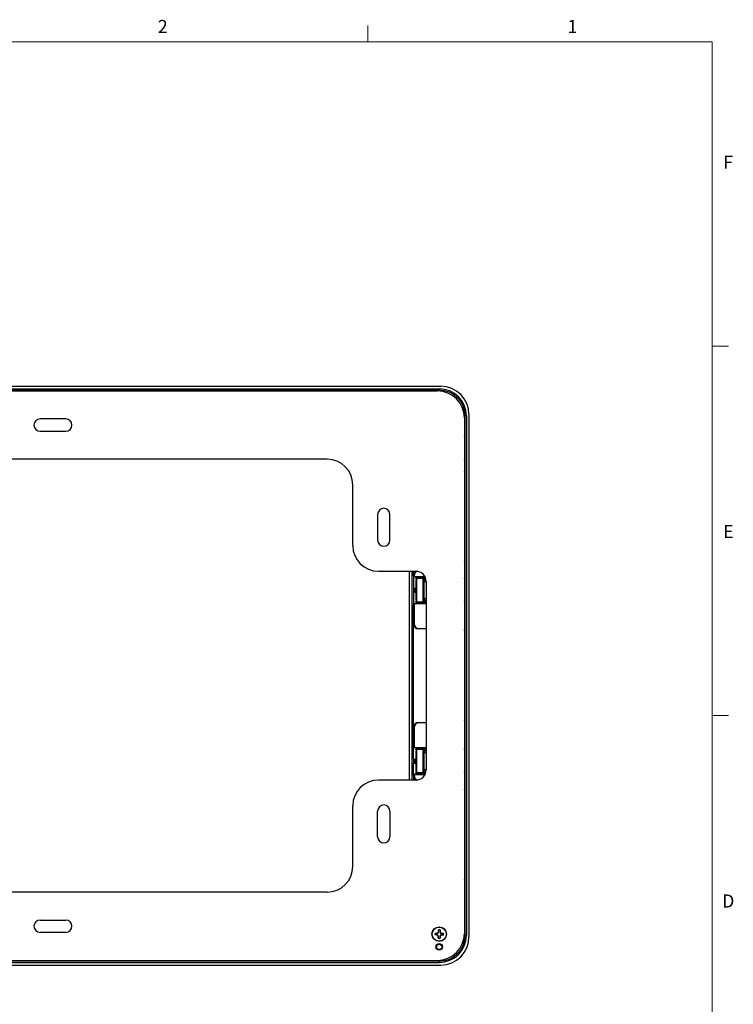
# Model space of a CAD drawing. Units: inches. Extents: x 0.2 to 21.8, y 0.2 to 16.8.
# Drawn here: x 16.2 to 21.7, y 9.1 to 16.7 of the extents above; entities that cross this region are included whole.
import ezdxf

# ---------------------------------------------------------------- set-up
doc = ezdxf.new("R2010")
doc.units = ezdxf.units.IN
doc.header["$MEASUREMENT"] = 0
doc.layers.add('TB', color=7, linetype='Continuous')
doc.styles.add('SLDTEXTSTYLE0', font='TXT', dxfattribs={"width": 0.75})

msp = doc.modelspace()

# ---------------------------------------------------------------- linework, layer by layer
at = {"color": 7, "linetype": 'Continuous', "lineweight": 25}
for p, q in [((13.46516618, 13.85776777), (19.41792209, 13.85776777)), ((13.4750087, 13.83808273), (19.40807957, 13.83808273)), ((19.40807957, 13.82824021), (13.4750087, 13.82824021)), ((13.49075674, 13.8223347), (19.39233154, 13.8223347)), ((19.40807957, 13.83808273), (19.40807957, 13.82824021)), ((16.53996933, 13.60776777), (16.34311894, 13.60776777)), ((19.59902445, 13.61564178), (19.59902445, 9.66091737)), ((19.61477248, 13.63138982), (19.60492996, 13.63138982)), ((19.60492996, 9.64516934), (19.60492996, 13.63138982)), ((19.61477248, 13.63138982), (19.61477248, 9.64516934)), ((19.63445752, 13.64123233), (19.63445752, 9.63532682)), ((16.34311894, 13.51327958), (16.53996933, 13.51327958)), ((18.54587485, 13.29871265), (14.33721343, 13.29871265)), ((18.74272524, 12.63631108), (18.74272524, 13.10186226)), ((18.93367012, 12.87450005), (18.93367012, 12.67764966)), ((19.02815831, 12.67764966), (19.02815831, 12.87450005)), ((18.93957563, 12.43946068), (19.22697721, 12.43946068)), ((19.17835516, 10.83709848), (19.17835516, 12.43946068)), ((19.20886697, 12.40357975), (19.20886697, 12.43946068)), ((19.20887855, 12.40453456), (19.20886697, 12.40357975)), ((19.20886697, 12.40357975), (19.20886697, 12.30855517)), ((19.21870949, 12.39910635), (19.29572705, 12.39910635)), ((19.21870949, 12.39516934), (19.21870949, 12.39910635)), ((19.29778181, 12.39516934), (19.21870949, 12.39516934)), ((19.23720253, 12.39170332), (19.25211719, 12.39221659)), ((19.23816857, 12.39073729), (19.23720253, 12.39170332)), ((19.23816857, 12.39073729), (19.23816857, 12.38483268)), ((19.27946729, 12.39073729), (19.23816857, 12.39073729)), ((19.25211719, 12.39221659), (19.25211719, 12.39516934)), ((19.25211719, 12.39221659), (19.29914375, 12.39221659)), ((19.27978013, 12.39105013), (19.27946729, 12.39073729)), ((19.27946729, 12.38483268), (19.27946729, 12.39073729)), ((19.29955681, 12.3912527), (19.29158935, 12.3912527)), ((19.22756776, 12.37056304), (19.22756776, 12.30855517)), ((19.22792076, 12.37056304), (19.22756776, 12.37056304)), ((19.22757136, 12.38138982), (19.227834, 12.38138982)), ((19.227834, 12.38138982), (19.22792114, 12.38138982)), ((19.22792114, 12.38138982), (19.22792076, 12.38130306)), ((19.22792076, 12.38130306), (19.22832755, 12.38089627)), ((19.22792076, 12.38130306), (19.22792076, 12.20627972)), ((19.22832755, 12.38089627), (19.22832755, 12.20668651)), ((19.23423216, 12.38089627), (19.22832755, 12.38089627)), ((19.23423216, 12.20668651), (19.23423216, 12.38089627)), ((19.23816857, 12.38483268), (19.27946729, 12.38483268)), ((19.2853719, 12.38483268), (19.27946729, 12.38483268)), ((19.27946729, 12.38483268), (19.27946729, 12.2027501)), ((19.2853719, 12.38483268), (19.28568474, 12.38514552)), ((19.2853719, 12.2027501), (19.2853719, 12.38483268)), ((19.28568474, 12.20243726), (19.28568474, 12.38514552)), ((19.29158935, 12.20223469), (19.29158935, 12.38534809)), ((19.29256766, 12.3667345), (19.29256766, 12.36581324)), ((19.30430016, 12.37559243), (19.30142559, 12.37559243)), ((19.30142559, 12.3569553), (19.30571737, 12.3569553)), ((19.30571737, 12.36072052), (19.30571737, 10.91583863)), ((19.20788272, 12.30855517), (19.20788272, 12.27902761)), ((19.20788272, 12.30855517), (19.21507104, 12.30855517)), ((19.20788272, 12.27902761), (19.21507104, 12.27902761)), ((19.20886697, 12.27902761), (19.20886697, 12.18257092)), ((19.21507104, 12.30855517), (19.21507104, 12.27902761)), ((19.21507104, 12.30855517), (19.22756776, 12.30855517)), ((19.21507104, 12.27902761), (19.22756776, 12.27902761)), ((19.22756776, 12.30855517), (19.22756776, 12.27902761)), ((19.22756776, 12.27902761), (19.22756776, 12.21701974)), ((19.20886697, 12.18257092), (19.21280398, 12.18257092)), ((19.20886697, 12.0364095), (19.20886697, 12.18257092)), ((19.21280398, 12.18257092), (19.21280398, 12.0364095)), ((19.21870949, 12.19241344), (19.30571737, 12.19241344)), ((19.21870949, 12.19241344), (19.21870949, 12.18847643)), ((19.30571737, 12.18847643), (19.21870949, 12.18847643)), ((19.22756776, 12.21701974), (19.22792076, 12.21701974)), ((19.22757136, 12.20619296), (19.227834, 12.20619296)), ((19.227834, 12.20619296), (19.22792114, 12.20619296)), ((19.22832755, 12.20668651), (19.22792076, 12.20627972)), ((19.22792076, 12.20627972), (19.22792114, 12.20619296)), ((19.23423222, 12.20668651), (19.2283276, 12.20668651)), ((19.23816857, 12.19684549), (19.23720253, 12.19587946)), ((19.25211719, 12.19536619), (19.23720253, 12.19587946)), ((19.27946729, 12.2027501), (19.23816857, 12.2027501)), ((19.23816857, 12.2027501), (19.23816857, 12.19684549)), ((19.27946729, 12.19684549), (19.23816857, 12.19684549)), ((19.25211719, 12.19536619), (19.30571737, 12.19536619)), ((19.25211719, 12.19241344), (19.25211719, 12.19536619)), ((19.27946729, 12.19684549), (19.27946729, 12.2027501)), ((19.27946729, 12.2027501), (19.2853719, 12.2027501)), ((19.27978013, 12.19653265), (19.27946729, 12.19684549)), ((19.28568474, 12.20243726), (19.2853719, 12.2027501)), ((19.29158935, 12.19633008), (19.30571737, 12.19633008)), ((19.29256766, 12.22176954), (19.29256766, 12.22084828)), ((19.30571737, 12.23062748), (19.30142559, 12.23062748)), ((19.30142559, 12.21199035), (19.30571737, 12.21199035)), ((19.20886697, 12.0364095), (19.21280398, 12.0364095)), ((19.20886697, 11.24014966), (19.20886697, 12.0364095)), ((19.24823705, 12.00097643), (19.30571737, 12.00097643)), ((19.24823705, 11.99703942), (19.24823705, 12.00097643)), ((19.30571737, 11.99703942), (19.24823705, 11.99703942)), ((19.24823705, 11.27951974), (19.30571737, 11.27951974)), ((19.24823705, 11.27951974), (19.24823705, 11.27558273)), ((19.30571737, 11.27558273), (19.24823705, 11.27558273)), ((19.20886697, 11.24014966), (19.21280398, 11.24014966)), ((19.20886697, 11.09398824), (19.20886697, 11.24014966)), ((19.21280398, 11.24014966), (19.21280398, 11.09398824)), ((19.20886697, 11.09398824), (19.21280398, 11.09398824)), ((19.20886697, 10.99753155), (19.20886697, 11.09398824)), ((19.21870949, 11.08808273), (19.30571737, 11.08808273)), ((19.21870949, 11.08414572), (19.21870949, 11.08808273)), ((19.30571737, 11.08414572), (19.21870949, 11.08414572)), ((19.22756776, 11.05953942), (19.22756776, 10.99753155)), ((19.22792076, 11.05953942), (19.22756776, 11.05953942)), ((19.22757136, 11.07036619), (19.227834, 11.07036619)), ((19.227834, 11.07036619), (19.22792114, 11.07036619)), ((19.22792114, 11.07036619), (19.22792076, 11.07027944)), ((19.22792076, 11.07027944), (19.22832755, 11.06987265)), ((19.22792076, 11.07027944), (19.22792076, 10.8952561)), ((19.22832755, 11.06987265), (19.22832755, 10.89566289)), ((19.23423216, 11.06987265), (19.22832755, 11.06987265)), ((19.23423216, 10.89566289), (19.23423216, 11.06987265)), ((19.23720253, 11.0806797), (19.25211719, 11.08119296)), ((19.23816857, 11.07971367), (19.23720253, 11.0806797)), ((19.23816857, 11.07971367), (19.23816857, 11.07380906)), ((19.27946729, 11.07971367), (19.23816857, 11.07971367)), ((19.23816857, 11.07380906), (19.27946729, 11.07380906)), ((19.25211719, 11.08119296), (19.25211719, 11.08414572)), ((19.25211719, 11.08119296), (19.30571737, 11.08119296)), ((19.27978013, 11.08002651), (19.27946729, 11.07971367)), ((19.27946729, 11.07380906), (19.27946729, 11.07971367)), ((19.2853719, 11.07380906), (19.27946729, 11.07380906)), ((19.27946729, 11.07380906), (19.27946729, 10.89172648)), ((19.2853719, 11.07380906), (19.28568474, 11.0741219)), ((19.2853719, 10.89172648), (19.2853719, 11.07380906)), ((19.28568474, 10.89141364), (19.28568474, 11.0741219)), ((19.30571737, 11.08022908), (19.29158935, 11.08022908)), ((19.29158935, 10.89121107), (19.29158935, 11.07432446)), ((19.29256766, 11.05571088), (19.29256766, 11.05478961)), ((19.30571737, 11.06456881), (19.30142559, 11.06456881)), ((19.30142559, 11.04593168), (19.30571737, 11.04593168)), ((19.20788272, 10.99753155), (19.20788272, 10.96800399)), ((19.20788272, 10.99753155), (19.21507104, 10.99753155)), ((19.20788272, 10.96800399), (19.21507104, 10.96800399)), ((19.20886697, 10.87297941), (19.20886697, 10.96800399)), ((19.21507104, 10.99753155), (19.21507104, 10.96800399)), ((19.21507104, 10.99753155), (19.22756776, 10.99753155)), ((19.21507104, 10.96800399), (19.22756776, 10.96800399)), ((19.22756776, 10.99753155), (19.22756776, 10.96800399)), ((19.22756776, 10.96800399), (19.22756776, 10.90599611)), ((19.21870949, 10.88138982), (19.29778181, 10.88138982)), ((19.21870949, 10.88138982), (19.21870949, 10.87745281)), ((19.29572705, 10.87745281), (19.21870949, 10.87745281)), ((19.22756776, 10.90599611), (19.22792076, 10.90599611)), ((19.22757136, 10.89516934), (19.227834, 10.89516934)), ((19.227834, 10.89516934), (19.22792114, 10.89516934)), ((19.22832755, 10.89566289), (19.22792076, 10.8952561)), ((19.22792076, 10.8952561), (19.22792114, 10.89516934)), ((19.23423222, 10.89566289), (19.2283276, 10.89566289)), ((19.23816857, 10.88582187), (19.23720253, 10.88485583)), ((19.25211719, 10.88434257), (19.23720253, 10.88485583)), ((19.27946729, 10.89172648), (19.23816857, 10.89172648)), ((19.23816857, 10.89172648), (19.23816857, 10.88582187)), ((19.27946729, 10.88582187), (19.23816857, 10.88582187)), ((19.25211719, 10.88434257), (19.29914375, 10.88434257)), ((19.25211719, 10.88138982), (19.25211719, 10.88434257)), ((19.27946729, 10.88582187), (19.27946729, 10.89172648)), ((19.27946729, 10.89172648), (19.2853719, 10.89172648)), ((19.27978013, 10.88550902), (19.27946729, 10.88582187)), ((19.28568474, 10.89141364), (19.2853719, 10.89172648)), ((19.29158935, 10.88530646), (19.29955681, 10.88530646)), ((19.29256766, 10.91074592), (19.29256766, 10.90982466)), ((19.30571737, 10.91960385), (19.30142559, 10.91960385)), ((19.30142559, 10.90096673), (19.30430016, 10.90096673)), ((19.22697721, 10.83709848), (18.93957563, 10.83709848)), ((19.20886697, 10.87297941), (19.20887855, 10.8720246)), ((19.20886697, 10.87297941), (19.20886697, 10.83709848)), ((18.74272524, 10.1746969), (18.74272524, 10.64024808)), ((18.93367012, 10.40205911), (18.93367012, 10.5989095)), ((19.02815831, 10.5989095), (19.02815831, 10.40205911)), ((18.54587485, 9.97784651), (14.33721343, 9.97784651)), ((16.34311894, 9.76327958), (16.53996933, 9.76327958)), ((16.53996933, 9.66879139), (16.34311894, 9.66879139)), ((19.39964708, 9.67446774), (19.39611442, 9.66642901)), ((19.39964708, 9.67446774), (19.39994381, 9.68836353)), ((19.39964708, 9.67446774), (19.40147101, 9.67406428)), ((19.40068839, 9.68602757), (19.39994381, 9.68836353)), ((19.40147101, 9.67406428), (19.40068839, 9.68602757)), ((19.41281079, 9.68576871), (19.41151819, 9.67384973)), ((19.41335768, 9.67417497), (19.41151819, 9.67384973)), ((19.41151819, 9.67384973), (19.4146447, 9.66417292)), ((19.41365441, 9.68807076), (19.41281079, 9.68576871)), ((19.41365441, 9.68807076), (19.41335768, 9.67417497)), ((19.41335768, 9.67417497), (19.41654396, 9.66599276)), ((19.37607961, 9.65057344), (19.37374365, 9.64982885)), ((19.38763944, 9.64953213), (19.37374365, 9.64982885)), ((19.37403642, 9.66353946), (19.38793221, 9.66324273)), ((19.37403642, 9.66353946), (19.37633847, 9.66269584)), ((19.3880429, 9.65135606), (19.37607961, 9.65057344)), ((19.37633847, 9.66269584), (19.38825744, 9.66140324)), ((19.38763944, 9.64953213), (19.3880429, 9.65135606)), ((19.38763944, 9.64953213), (19.39567817, 9.64599947)), ((19.39611442, 9.66642901), (19.38793221, 9.66324273)), ((19.38825744, 9.66140324), (19.38793221, 9.66324273)), ((19.38825744, 9.66140324), (19.39793426, 9.66452975)), ((19.39567817, 9.64599947), (19.39757743, 9.64781931)), ((19.39567817, 9.64599947), (19.39886445, 9.63781726)), ((19.39611442, 9.66642901), (19.39793426, 9.66452975)), ((19.40070394, 9.63814249), (19.39757743, 9.64781931)), ((19.39856772, 9.62392147), (19.39886445, 9.63781726)), ((19.39856772, 9.62392147), (19.39941134, 9.62622352)), ((19.40070394, 9.63814249), (19.39886445, 9.63781726)), ((19.39941134, 9.62622352), (19.40070394, 9.63814249)), ((19.41257506, 9.63752449), (19.41075112, 9.63792795)), ((19.41075112, 9.63792795), (19.41153375, 9.62596466)), ((19.41153375, 9.62596466), (19.41227833, 9.6236287)), ((19.41257506, 9.63752449), (19.41227833, 9.6236287)), ((19.41257506, 9.63752449), (19.41610771, 9.64556322)), ((19.42396469, 9.65058899), (19.41428787, 9.64746248)), ((19.41610771, 9.64556322), (19.41428787, 9.64746248)), ((19.4146447, 9.66417292), (19.41654396, 9.66599276)), ((19.41610771, 9.64556322), (19.42428992, 9.6487495)), ((19.4245827, 9.6624601), (19.41654396, 9.66599276)), ((19.43588366, 9.64929639), (19.42396469, 9.65058899)), ((19.42396469, 9.65058899), (19.42428992, 9.6487495)), ((19.4245827, 9.6624601), (19.42417923, 9.66063617)), ((19.42417923, 9.66063617), (19.43614252, 9.66141879)), ((19.43818571, 9.64845277), (19.42428992, 9.6487495)), ((19.4245827, 9.6624601), (19.43847848, 9.66216337)), ((19.43818571, 9.64845277), (19.43588366, 9.64929639)), ((19.43614252, 9.66141879), (19.43847848, 9.66216337)), ((19.61477248, 9.64516934), (19.60492996, 9.64516934)), ((19.40807957, 9.44831895), (13.4750087, 9.44831895)), ((13.49075674, 9.45422446), (19.39233154, 9.45422446)), ((19.40807957, 9.43847643), (19.40807957, 9.44831895)), ((13.46516618, 9.41879139), (19.41792209, 9.41879139)), ((13.4750087, 9.43847643), (19.40807957, 9.43847643))]:
    msp.add_line(p, q, dxfattribs=at)
at = {"color": 8, "linetype": 'Continuous', "lineweight": 25}
for p, q in [((19.19902445, 10.83709848), (19.19902445, 12.43946068)), ((19.24026434, 12.43833151), (19.24031387, 12.43811561)), ((19.29158935, 12.38534809), (19.30176688, 12.38534809)), ((19.30571737, 12.20223469), (19.29158935, 12.20223469)), ((19.29158935, 11.07432446), (19.30571737, 11.07432446)), ((19.30176688, 10.89121107), (19.29158935, 10.89121107)), ((19.24026434, 10.83822765), (19.24031387, 10.83844355))]:
    msp.add_line(p, q, dxfattribs=at)
at = {"color": 7, "linetype": 'Continuous', "lineweight": 25}
for centre, radius in [((19.40611107, 9.65599611), 0.05610236), ((19.40611107, 9.65599611), 0.05413386), ((19.40611107, 9.55757092), 0.02509843), ((19.40611107, 9.55757092), 0.0246063), ((19.40611107, 9.55757092), 0.02066929)]:
    msp.add_circle(centre, radius, dxfattribs=at)
for centre, radius, start, end in [((19.39233154, 13.61564178), 0.20669291, 0, 90), ((19.40807957, 13.63138982), 0.20669291, 0, 90), ((19.40807957, 13.63138982), 0.19685039, 0, 90), ((19.41792209, 13.64123233), 0.21653543, 0, 90), ((16.34311894, 13.56052367), 0.04724409, 90, 270), ((16.53996933, 13.56052367), 0.04724409, 270, 90), ((19.57540241, 13.45737407), 0.03346457, 28.072486936, 45.099127844), ((19.57540241, 13.45737407), 0.02952756, 0, 36.869897646), ((18.54587485, 13.10186226), 0.19685039, 0, 90), ((19.57540241, 13.31367328), 0.02952756, 323.130102354, 0), ((19.57540241, 13.31367328), 0.03346457, 314.900872156, 331.927513064), ((19.57540241, 13.18581895), 0.03346457, 28.072486936, 45.099127844), ((19.57540241, 13.18581895), 0.02952756, 0, 36.869897646), ((18.98091422, 12.87450005), 0.04724409, 0, 180), ((18.93957563, 12.63631108), 0.19685039, 180, 270), ((18.98091422, 12.67764966), 0.04724409, 180, 0), ((19.57540241, 12.52735438), 0.02952756, 323.130102354, 0), ((19.57540241, 12.52735438), 0.03346457, 314.900872156, 331.927513064), ((19.24823705, 12.40357975), 0.03937008, 114.804599004, 178.610313516), ((19.21870949, 12.40501186), 0.00984252, 182.779577404, 270), ((19.24823705, 12.40357975), 0.03543307, 102.921138887, 178.355111868), ((19.21870949, 12.40501186), 0.00590551, 184.029828814, 270), ((19.22697721, 12.36072052), 0.07874016, 0, 90), ((19.27946518, 12.38483057), 0.00590672, 0.020437016, 89.979562984), ((19.57540241, 12.36564178), 0.03346457, 28.072486936, 45.099127844), ((19.57540241, 12.36564178), 0.02952756, 0, 36.869897646), ((19.21870949, 12.18257092), 0.00984252, 90, 180), ((19.21870949, 12.18257092), 0.00590551, 90, 180), ((19.27946518, 12.20275221), 0.00590672, 270.020437016, 359.979562984), ((19.57540241, 12.221941), 0.02952756, 323.130102354, 0), ((19.57540241, 12.221941), 0.03346457, 314.900872156, 331.927513064), ((19.24823705, 12.0364095), 0.03937008, 180, 270), ((19.24823705, 12.0364095), 0.03543307, 180, 270), ((19.57540241, 11.96751186), 0.03346457, 28.072486936, 45.099127844), ((19.57540241, 11.96751186), 0.02952756, 0, 36.869897646), ((19.24823705, 11.24014966), 0.03937008, 90, 180), ((19.24823705, 11.24014966), 0.03543307, 90, 180), ((19.57540241, 11.3090473), 0.02952756, 323.130102354, 0), ((19.57540241, 11.3090473), 0.03346457, 314.900872156, 331.927513064), ((19.21870949, 11.09398824), 0.00984252, 180, 270), ((19.21870949, 11.09398824), 0.00590551, 180, 270), ((19.27946518, 11.07380695), 0.00590672, 0.020437016, 89.979562984), ((19.57540241, 11.05461816), 0.03346457, 28.072486936, 45.099127844), ((19.57540241, 11.05461816), 0.02952756, 0, 36.869897646), ((19.21870949, 10.8715473), 0.00984252, 90, 177.220422596), ((19.21870949, 10.8715473), 0.00590551, 90, 175.970171186), ((19.22697721, 10.91583863), 0.07874016, 270, 0), ((19.27946518, 10.89172858), 0.00590672, 270.020437016, 359.979562984), ((19.57540241, 10.91091737), 0.02952756, 323.130102354, 0), ((19.57540241, 10.91091737), 0.03346457, 314.900872156, 331.927513064), ((18.93957563, 10.64024808), 0.19685039, 90, 180), ((19.24823705, 10.87297941), 0.03937008, 181.389686484, 245.195400996), ((19.24823705, 10.87297941), 0.03543307, 181.644888132, 257.078861113), ((19.57540241, 10.74920478), 0.03346457, 28.072486936, 45.099127844), ((19.57540241, 10.74920478), 0.02952756, 0, 36.869897646), ((18.98091422, 10.5989095), 0.04724409, 0, 180), ((18.98091422, 10.40205911), 0.04724409, 180, 0), ((18.54587485, 10.1746969), 0.19685039, 270, 0), ((19.57540241, 10.09074021), 0.02952756, 323.130102354, 0), ((19.57540241, 10.09074021), 0.03346457, 314.900872156, 331.927513064), ((16.34311894, 9.71603548), 0.04724409, 90, 270), ((16.53996933, 9.71603548), 0.04724409, 270, 90), ((19.40611107, 9.65599611), 0.03294973, 76.7656211, 100.787778485), ((19.40611107, 9.65599611), 0.0305171, 77.317982229, 100.235417356), ((19.40611107, 9.65599611), 0.03294973, 166.7656211, 190.787778486), ((19.40611107, 9.65599611), 0.0305171, 167.31798223, 190.235417356), ((19.39233154, 9.66091737), 0.20669291, 270, 0), ((19.40611107, 9.65599611), 0.03294973, 256.7656211, 280.787778485), ((19.40611107, 9.65599611), 0.0305171, 257.31798223, 280.235417356), ((19.40807957, 9.64516934), 0.20669291, 270, 0), ((19.40807957, 9.64516934), 0.19685039, 270, 0), ((19.41792209, 9.63532682), 0.21653543, 270, 0), ((19.40611107, 9.65599611), 0.0305171, 347.317982229, 10.235417356), ((19.40611107, 9.65599611), 0.03294973, 346.7656211, 10.787778486)]:
    msp.add_arc(centre, radius, start, end, dxfattribs=at)
for centre, major_axis, start_param, end_param in [((19.30142626, 12.36673383), (0.00626422, -0.00626422), 2.3562325664, 3.9269527408), ((19.30142626, 12.36581391), (-0.00626422, -0.00626422), 5.49782522, 7.0685453944), ((19.30142626, 12.22176887), (0.00626422, -0.00626422), 2.3562325664, 3.9269527408), ((19.30142626, 12.22084895), (-0.00626422, -0.00626422), 5.49782522, 7.0685453944), ((19.30142626, 11.05571021), (0.00626422, -0.00626422), 2.3562325664, 3.9269527408), ((19.30142626, 11.05479029), (-0.00626422, -0.00626422), 5.49782522, 7.0685453944), ((19.30142626, 10.91074525), (0.00626422, -0.00626422), 2.3562325664, 3.9269527408), ((19.30142626, 10.90982533), (-0.00626422, -0.00626422), 5.49782522, 7.0685453944)]:
    msp.add_ellipse(centre, major_axis=major_axis, ratio=0.9999238505, start_param=start_param, end_param=end_param, dxfattribs=at)
for points in [[(19.21281858, 12.40459685), (19.21150514, 12.40456951), (19.21019181, 12.40455049), (19.20887855, 12.40453456)], [(19.27978013, 12.39105013), (19.2805537, 12.39096118), (19.28210085, 12.39078327), (19.28405234, 12.38941774), (19.28541787, 12.38746624), (19.28559578, 12.38591909), (19.28568474, 12.38514552)], [(19.29158935, 12.3912527), (19.29158935, 12.39115259), (19.29158935, 12.39095237), (19.29158935, 12.38958193), (19.29158935, 12.3876438), (19.29158935, 12.38611332), (19.29158935, 12.38534809)], [(19.28568474, 12.20243726), (19.28559578, 12.20166369), (19.28541787, 12.20011654), (19.28405234, 12.19816504), (19.28210085, 12.19679951), (19.2805537, 12.1966216), (19.27978013, 12.19653265)], [(19.29158935, 12.20223469), (19.29158935, 12.20146946), (19.29158935, 12.19993898), (19.29158935, 12.19800085), (19.29158935, 12.19663041), (19.29158935, 12.19643019), (19.29158935, 12.19633008)], [(19.27978013, 11.08002651), (19.2805537, 11.07993756), (19.28210085, 11.07975964), (19.28405234, 11.07839412), (19.28541787, 11.07644262), (19.28559578, 11.07489547), (19.28568474, 11.0741219)], [(19.29158935, 11.08022908), (19.29158935, 11.08012897), (19.29158935, 11.07992875), (19.29158935, 11.07855831), (19.29158935, 11.07662017), (19.29158935, 11.0750897), (19.29158935, 11.07432446)], [(19.28568474, 10.89141364), (19.28559578, 10.89064006), (19.28541787, 10.88909292), (19.28405234, 10.88714142), (19.28210085, 10.88577589), (19.2805537, 10.88559798), (19.27978013, 10.88550902)], [(19.29158935, 10.89121107), (19.29158935, 10.89044584), (19.29158935, 10.88891536), (19.29158935, 10.88697723), (19.29158935, 10.88560679), (19.29158935, 10.88540657), (19.29158935, 10.88530646)], [(19.20887855, 10.8720246), (19.21019181, 10.87200867), (19.21150514, 10.87198965), (19.21281858, 10.87196231)]]:
    msp.add_open_spline(points, degree=3, dxfattribs=at)
for points, knots in [([(19.22756864, 12.38152296), (19.22762381, 12.38238797), (19.22773389, 12.38411414), (19.22877174, 12.38668178), (19.23067289, 12.38921762), (19.23370443, 12.39125215), (19.23596401, 12.39154358), (19.23720253, 12.39170332)], [0, 0, 0, 0, 0.1277106002, 0.2548535098, 0.4321876803, 0.6887687371, 1, 1, 1, 1]), ([(19.22832755, 12.38089627), (19.22847566, 12.38218567), (19.2287719, 12.38476446), (19.23104765, 12.38801709), (19.23430028, 12.39029291), (19.23687913, 12.39058916), (19.23816857, 12.39073729)], [0, 0, 0, 0, 0.2499976277, 0.4999947917, 0.7499945599, 1, 1, 1, 1]), ([(19.29158935, 12.3912527), (19.29005993, 12.39124966), (19.28699916, 12.3912436), (19.28312075, 12.39119695), (19.28038139, 12.39113007), (19.27998047, 12.39107677), (19.27978013, 12.39105013)], [0, 0, 0, 0, 0.2498407274, 0.49999745713, 0.75015581555, 1, 1, 1, 1]), ([(19.23423216, 12.38089627), (19.23428644, 12.38141377), (19.23439513, 12.38244999), (19.23532414, 12.3837361), (19.23660943, 12.38467383), (19.23764717, 12.38477956), (19.23816857, 12.38483268)], [0, 0, 0, 0, 0.2496378438, 0.4998716759, 0.7487222006, 1, 1, 1, 1]), ([(19.28568474, 12.38514552), (19.28572535, 12.38516159), (19.28580442, 12.38519288), (19.28630675, 12.38523386), (19.28700627, 12.38526887), (19.28810136, 12.3853054), (19.28964869, 12.38533898), (19.29097555, 12.3853452), (19.29158935, 12.38534809)], [0, 0, 0, 0, 0.1538595827, 0.2995373068, 0.4370285894, 0.5663294263, 0.7993856082, 1, 1, 1, 1]), ([(19.23720253, 12.19587946), (19.23554682, 12.19613534), (19.23308048, 12.19651651), (19.23004116, 12.19907951), (19.22846874, 12.20148554), (19.22766468, 12.20390084), (19.22759738, 12.20541371), (19.22756864, 12.20605982)], [0, 0, 0, 0, 0.4102358853, 0.6110820851, 0.7759105137, 0.9042975131, 1, 1, 1, 1]), ([(19.23816857, 12.19684549), (19.23687913, 12.19699362), (19.23430028, 12.19728987), (19.23104765, 12.19956569), (19.2287719, 12.20281832), (19.22847566, 12.20539711), (19.22832755, 12.20668651)], [0, 0, 0, 0, 0.2500054417, 0.5000052104, 0.7500023738, 1, 1, 1, 1]), ([(19.23816857, 12.2027501), (19.23765107, 12.20280438), (19.23661485, 12.20291307), (19.23532874, 12.20384208), (19.23439101, 12.20512737), (19.23428528, 12.20616512), (19.23423216, 12.20668651)], [0, 0, 0, 0, 0.24963761984, 0.49987162998, 0.74872197704, 1, 1, 1, 1]), ([(19.27978013, 12.19653265), (19.27998047, 12.19650601), (19.28038139, 12.19645271), (19.28312075, 12.19638583), (19.28699916, 12.19633918), (19.29005993, 12.19633311), (19.29158935, 12.19633008)], [0, 0, 0, 0, 0.2498441864, 0.5000025431, 0.7501592748, 1, 1, 1, 1]), ([(19.29158935, 12.20223469), (19.29097555, 12.20223758), (19.28964868, 12.2022438), (19.28810136, 12.20227738), (19.28700627, 12.20231391), (19.28630675, 12.20234892), (19.28580442, 12.2023899), (19.28572535, 12.20242119), (19.28568474, 12.20243726)], [0, 0, 0, 0, 0.2006144314, 0.4336706265, 0.5629714601, 0.7004627328, 0.8461404404, 1, 1, 1, 1]), ([(19.22756864, 11.07049934), (19.22762381, 11.07136435), (19.22773389, 11.07309052), (19.22877174, 11.07565816), (19.23067289, 11.07819399), (19.23370443, 11.08022853), (19.23596401, 11.08051996), (19.23720253, 11.0806797)], [0, 0, 0, 0, 0.1277106002, 0.2548535098, 0.4321876803, 0.6887687371, 1, 1, 1, 1]), ([(19.22832755, 11.06987265), (19.22847566, 11.07116205), (19.2287719, 11.07374084), (19.23104765, 11.07699347), (19.23430028, 11.07926929), (19.23687913, 11.07956554), (19.23816857, 11.07971367)], [0, 0, 0, 0, 0.2499976277, 0.4999947917, 0.7499945599, 1, 1, 1, 1]), ([(19.23423216, 11.06987265), (19.23428644, 11.07039014), (19.23439513, 11.07142637), (19.23532414, 11.07271248), (19.23660943, 11.0736502), (19.23764717, 11.07375594), (19.23816857, 11.07380906)], [0, 0, 0, 0, 0.2496378438, 0.4998716759, 0.7487222006, 1, 1, 1, 1]), ([(19.29158935, 11.08022908), (19.29005993, 11.08022604), (19.28699916, 11.08021997), (19.28312075, 11.08017332), (19.28038139, 11.08010645), (19.27998047, 11.08005315), (19.27978013, 11.08002651)], [0, 0, 0, 0, 0.2498407274, 0.49999745713, 0.75015581555, 1, 1, 1, 1]), ([(19.28568474, 11.0741219), (19.28572535, 11.07413797), (19.28580442, 11.07416926), (19.28630675, 11.07421023), (19.28700627, 11.07424525), (19.28810136, 11.07428178), (19.28964869, 11.07431535), (19.29097555, 11.07432158), (19.29158935, 11.07432446)], [0, 0, 0, 0, 0.1538595827, 0.2995373068, 0.4370285894, 0.5663294263, 0.7993856082, 1, 1, 1, 1]), ([(19.23720253, 10.88485583), (19.23554682, 10.88511172), (19.23308048, 10.88549289), (19.23004116, 10.88805589), (19.22846874, 10.89046192), (19.22766468, 10.89287722), (19.22759738, 10.89439009), (19.22756864, 10.8950362)], [0, 0, 0, 0, 0.4102358853, 0.6110820851, 0.7759105137, 0.9042975131, 1, 1, 1, 1]), ([(19.23816857, 10.88582187), (19.23687913, 10.88596999), (19.23430028, 10.88626625), (19.23104765, 10.88854207), (19.2287719, 10.89179469), (19.22847566, 10.89437349), (19.22832755, 10.89566289)], [0, 0, 0, 0, 0.25000544167, 0.50000521035, 0.75000237383, 1, 1, 1, 1]), ([(19.23816857, 10.89172648), (19.23765107, 10.89178076), (19.23661485, 10.89188945), (19.23532874, 10.89281846), (19.23439101, 10.89410375), (19.23428528, 10.8951415), (19.23423216, 10.89566289)], [0, 0, 0, 0, 0.2496376198, 0.49987163, 0.748721977, 1, 1, 1, 1]), ([(19.27978013, 10.88550902), (19.27998047, 10.88548239), (19.28038139, 10.88542908), (19.28312075, 10.88536221), (19.28699916, 10.88531556), (19.29005993, 10.88530949), (19.29158935, 10.88530646)], [0, 0, 0, 0, 0.24984418637, 0.50000254308, 0.75015927476, 1, 1, 1, 1]), ([(19.29158935, 10.89121107), (19.29097555, 10.89121395), (19.28964868, 10.89122018), (19.28810136, 10.89125376), (19.28700627, 10.89129029), (19.28630675, 10.8913253), (19.28580442, 10.89136628), (19.28572535, 10.89139757), (19.28568474, 10.89141364)], [0, 0, 0, 0, 0.2006144314, 0.4336706265, 0.5629714601, 0.7004627328, 0.8461404404, 1, 1, 1, 1]), ([(19.39793426, 9.66452975), (19.39895447, 9.66721349), (19.40021553, 9.67053082), (19.40126968, 9.67349764), (19.40147101, 9.67406428)], [0, 0, 0, 0, 0.8090082725, 1, 1, 1, 1]), ([(19.39757743, 9.64781931), (19.39489369, 9.64883952), (19.39157636, 9.65010057), (19.38860954, 9.65115472), (19.3880429, 9.65135606)], [0, 0, 0, 0, 0.8090082725, 1, 1, 1, 1]), ([(19.41428787, 9.64746248), (19.41326766, 9.64477874), (19.41200661, 9.64146141), (19.41095246, 9.63849459), (19.41075112, 9.63792795)], [0, 0, 0, 0, 0.8090080243, 1, 1, 1, 1]), ([(19.4146447, 9.66417292), (19.41732845, 9.66315271), (19.42064577, 9.66189165), (19.42361259, 9.66083751), (19.42417923, 9.66063617)], [0, 0, 0, 0, 0.8090082195, 1, 1, 1, 1])]:
    msp.add_open_spline(points, degree=3, knots=knots, dxfattribs=at)
at = {"layer": 'TB', "linetype": 'Continuous', "lineweight": 18}
for p, q in [((18.85714286, 16.5), (18.85714286, 16.625)), ((0.5, 16.5), (21.5, 16.5)), ((21.5, 16.5), (21.5, 0.5)), ((21.5, 14.16666667), (21.625, 14.16666667)), ((21.5, 11.33333333), (21.625, 11.33333333))]:
    msp.add_line(p, q, dxfattribs=at)

# ---------------------------------------------------------------- texts
at = {"layer": 'TB', "char_height": 0.1, "attachment_point": 2, "style": 'SLDTEXTSTYLE0'}
for s, insert in [('2', (17.28470734, 16.66808)), ('1', (20.42756448, 16.66808)), ('F', (21.62395833, 15.62641334)), ('E', (21.62517361, 12.79308)), ('D', (21.62385417, 9.95974667))]:
    msp.add_mtext(s, dxfattribs=dict(at, insert=insert))

doc.saveas('drawing.dxf')
